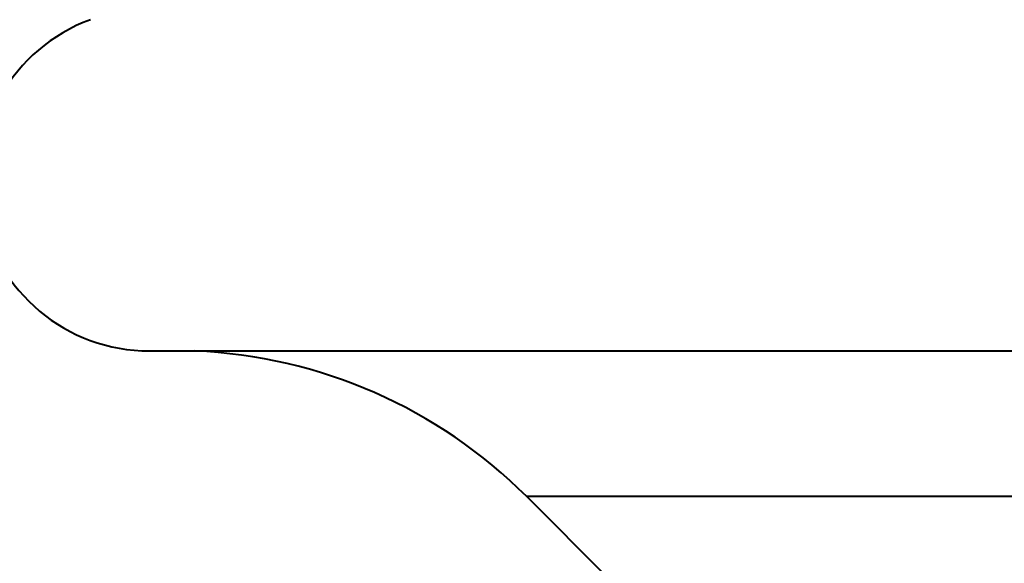
# Model space of a CAD drawing. Units: millimetres. Extents: x 370 to 2781, y 303 to 1549.
# Drawn here: x 2390 to 2397, y 1286 to 1290 of the extents above; entities that cross this region are included whole.
import ezdxf

# ---------------------------------------------------------------- set-up
doc = ezdxf.new("R2010")
doc.units = ezdxf.units.MM
doc.layers.add('SCAN', color=6, linetype='Continuous')
doc.styles.add('BLAIR ITC', font='blair-itc-medium.ttf', dxfattribs={"height": 35})
doc.dimstyles.new('BLAIR ITC', dxfattribs={"dimtxt": 35, "dimasz": 35, "dimexe": 17, "dimexo": 8, "dimgap": 10, "dimtad": 0, "dimdec": 0, "dimdsep": 46, "dimtxsty": 'BLAIR ITC', "dimcen": 0.09, "dimclrd": 8, "dimclre": 8, "dimclrt": 256, "dimadec": 0, "dimazin": 0, "dimtfac": 1, "dimtdec": 0, "dimtmove": 0, "dimatfit": 3, "dimfxl": 1, "dimtfill": 1, "dimtolj": 1, "dimtzin": 0, "dimarcsym": 0})

# ---------------------------------------------------------------- blocks, each defined once
blk = doc.blocks.new('*D24')
at = {"color": 8, "lineweight": -2, "transparency": 16777216}
for p, q in [((2032.928295723255, 1287.593544153593), (2032.928295723255, 1543.044380964006)), ((2632.928295723255, 1459.284825526596), (2632.928295723255, 1543.044380964006)), ((2067.928295723255, 1526.044380964006), (2259.672080253642, 1526.044380964006)), ((2597.928295723255, 1526.044380964006), (2406.184511192869, 1526.044380964006))]:
    blk.add_line(p, q, dxfattribs=at)
at = {"color": 8, "transparency": 16777216}
for points in [[(2067.928295723255, 1531.877714297339), (2067.928295723255, 1520.211047630672), (2032.928295723255, 1526.044380964006)], [(2597.928295723255, 1531.877714297339), (2597.928295723255, 1520.211047630672), (2632.928295723255, 1526.044380964006)]]:
    blk.add_solid(points, dxfattribs=at)
at = {"layer": 'DEFPOINTS', "color": 0, "transparency": 16777216}
for p in [(2632.928295723255, 1526.044380964006), (2632.928295723255, 1451.284825526596), (2032.928295723255, 1279.593544153593)]:
    blk.add_point(p, dxfattribs=at)
at = {"lineweight": 40, "transparency": 16777216, "insert": (2332.928295723255, 1526.044380964006), "char_height": 35, "attachment_point": 5, "style": 'BLAIR ITC', "bg_fill": 3, "box_fill_scale": 1.1, "bg_fill_color": 256, "bg_fill_true_color": 13158600, "bg_fill_transparency": 0}
blk.add_mtext('\\A1;600', dxfattribs=at)

msp = doc.modelspace()

# ---------------------------------------------------------------- linework, layer by layer
at = {"layer": 'SCAN', "lineweight": 40}
for p, q in [((2391.338235961794, 1287.688402292526), (2485.696209193658, 1287.688402292526)), ((2483.049944870378, 1286.666402037958), (2393.984500285074, 1286.666402037958)), ((2394.557358169517, 1286.093544153515), (2393.984500285074, 1286.666402037958))]:
    msp.add_line(p, q, dxfattribs=at)
for centre, radius, start, end in [((2391.338235961794, 1288.888402292526), 1.200000000000216, 110.2212199096897, 270), ((2391.509626550922, 1284.191528303807), 3.499999999997466, 44.99999999998825, 87.57823940916006)]:
    msp.add_arc(centre, radius, start, end, dxfattribs=at)

# ---------------------------------------------------------------- next in the draw order: dimensions: what is measured, and where the dimension line sits
at = {"lineweight": 40}
dim = msp.add_linear_dim(base=(2632.928295723255, 1526.044380964006), p1=(2032.928295723255, 1279.593544153593), p2=(2632.928295723255, 1451.284825526596), dimstyle='BLAIR ITC', dxfattribs=at)
dim.commit()
dim.dimension.update_dxf_attribs({"geometry": '*D24', "text_midpoint": (2332.928295723255, 1526.044380964006)})

doc.saveas('drawing.dxf')
